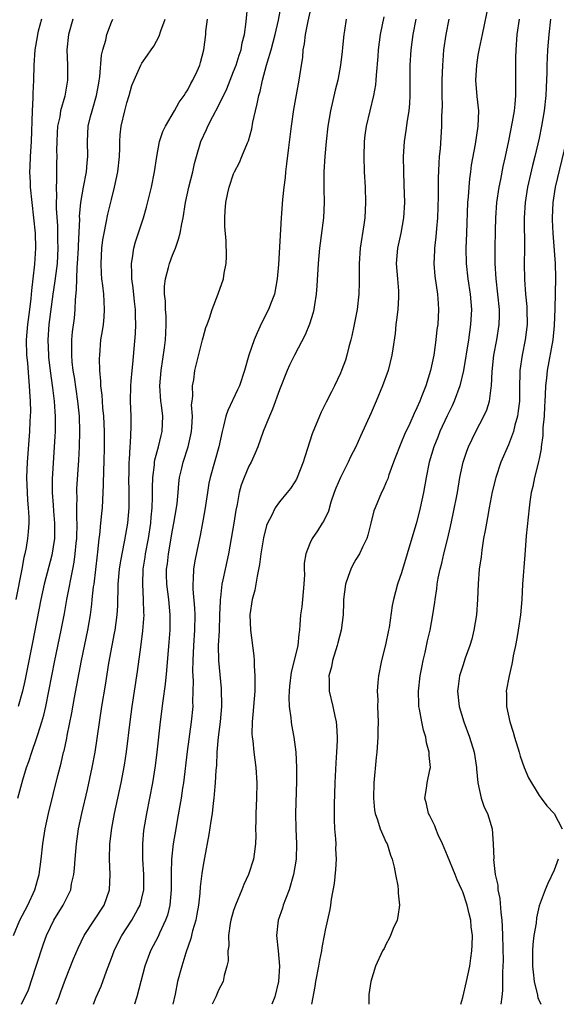
# Model space of a CAD drawing. Units: inches. Extents: x 2626201 to 2628000, y 1437000 to 1440000.
# Drawn here: x 2627443 to 2627513, y 1437000 to 1437129 of the extents above; entities that cross this region are included whole.
import ezdxf

# ---------------------------------------------------------------- set-up
doc = ezdxf.new("R2010")
doc.units = ezdxf.units.IN
doc.header["$MEASUREMENT"] = 0
doc.layers.add('LD26251437_2ft', color=180, linetype='Continuous')

msp = doc.modelspace()

# ---------------------------------------------------------------- linework, layer by layer
at = {"layer": 'LD26251437_2ft'}
for points, elevation in [([(2627447.77, 1437000), (2627448.17, 1437001), (2627448.37, 1437001.63), (2627449, 1437003.3), (2627450.03, 1437005.97), (2627450.63, 1437007.37), (2627451.42, 1437009), (2627454.06, 1437013), (2627454.76, 1437015), (2627454.83, 1437017), (2627454.76, 1437019), (2627454.81, 1437021), (2627455.05, 1437023.05), (2627455.42, 1437025), (2627456.26, 1437029), (2627456.69, 1437031.31), (2627456.95, 1437033.05), (2627457.45, 1437037), (2627457.73, 1437039), (2627458.42, 1437043.58), (2627458.88, 1437047.12), (2627459.11, 1437048.89), (2627459.27, 1437051), (2627459.25, 1437051.25), (2627459.21, 1437053), (2627459.09, 1437055), (2627459.17, 1437057), (2627459.43, 1437058.57), (2627459.48, 1437059), (2627459.86, 1437061), (2627460.16, 1437063), (2627460.21, 1437063.79), (2627460.34, 1437065), (2627460.39, 1437066.39), (2627460.39, 1437067.61), (2627460.43, 1437069), (2627460.63, 1437070.63), (2627460.65, 1437071), (2627460.69, 1437071.31), (2627461.16, 1437073), (2627461.52, 1437074.48), (2627461.66, 1437075), (2627461.71, 1437077), (2627461.54, 1437078.46), (2627461.46, 1437079), (2627461.33, 1437081), (2627461.5, 1437083), (2627461.96, 1437085.96), (2627462.1, 1437087), (2627462.12, 1437087.88), (2627462.18, 1437089), (2627462.15, 1437090.15), (2627462.08, 1437091), (2627462.06, 1437092.06), (2627461.96, 1437093), (2627461.96, 1437094.04), (2627462.08, 1437095), (2627462.49, 1437096.49), (2627462.59, 1437097), (2627463, 1437098.1), (2627463.37, 1437099), (2627463.8, 1437100.2), (2627463.99, 1437101), (2627464.2, 1437102.2), (2627464.38, 1437103), (2627464.72, 1437105), (2627465.15, 1437107), (2627465.65, 1437109), (2627465.89, 1437110.11), (2627466.12, 1437111), (2627466.71, 1437113), (2627467.45, 1437114.55), (2627467.63, 1437115), (2627468.26, 1437116.26), (2627469, 1437117.66), (2627470.1, 1437119.9), (2627471, 1437122.13), (2627471.34, 1437123), (2627471.72, 1437124.28), (2627471.98, 1437125), (2627472.11, 1437125.89), (2627472.42, 1437127), (2627472.64, 1437128.64), (2627472.85, 1437131)], 10084), ([(2627452.63, 1437000), (2627453.02, 1437000.93), (2627453.64, 1437002.36), (2627454.34, 1437004.34), (2627455, 1437006.04), (2627455.34, 1437007), (2627455.89, 1437008.11), (2627456.36, 1437009), (2627457.68, 1437011), (2627458.46, 1437012.46), (2627458.77, 1437013), (2627459, 1437013.91), (2627459.23, 1437015), (2627459.25, 1437017), (2627459.13, 1437019), (2627459.11, 1437021), (2627459.26, 1437022.74), (2627459.62, 1437025), (2627460.4, 1437029), (2627460.77, 1437031.23), (2627461, 1437033), (2627461.43, 1437037), (2627461.76, 1437039.76), (2627462.08, 1437041.92), (2627462.27, 1437043.73), (2627462.57, 1437047.42), (2627462.69, 1437049), (2627462.71, 1437051), (2627462.52, 1437053), (2627462.26, 1437055), (2627462.23, 1437056.23), (2627462.22, 1437057), (2627462.32, 1437057.68), (2627462.46, 1437059), (2627463, 1437062.09), (2627463.19, 1437063), (2627463.51, 1437065), (2627463.59, 1437065.59), (2627463.72, 1437067), (2627463.82, 1437068.18), (2627463.92, 1437069), (2627464.21, 1437070.21), (2627464.38, 1437071), (2627465.04, 1437073), (2627465.41, 1437074.59), (2627465.49, 1437075), (2627465.54, 1437075.54), (2627465.6, 1437077), (2627465.5, 1437078.5), (2627465.56, 1437079), (2627465.67, 1437079.67), (2627465.61, 1437081), (2627465.78, 1437081.78), (2627465.94, 1437083), (2627466.94, 1437087), (2627467, 1437087.3), (2627467.38, 1437088.62), (2627467.55, 1437089), (2627467.85, 1437089.85), (2627468.17, 1437091), (2627468.97, 1437093.03), (2627469.68, 1437095), (2627469.76, 1437095.76), (2627470.02, 1437097), (2627470.08, 1437097.92), (2627470.03, 1437099.97), (2627469.87, 1437101.87), (2627469.87, 1437103), (2627469.89, 1437103.89), (2627470, 1437105), (2627470.24, 1437106.24), (2627470.41, 1437107), (2627471, 1437108.73), (2627471.12, 1437109), (2627471.76, 1437110.24), (2627472.09, 1437111), (2627472.82, 1437112.82), (2627472.93, 1437113.07), (2627473.37, 1437114.63), (2627473.52, 1437115.52), (2627473.86, 1437117), (2627474.1, 1437117.9), (2627474.3, 1437119), (2627474.47, 1437119.53), (2627474.77, 1437121), (2627475.32, 1437123), (2627475.43, 1437123.43), (2627475.9, 1437125), (2627476.43, 1437127), (2627476.87, 1437128.87), (2627477.24, 1437130.76)], 10082), ([(2627504.37, 1437131), (2627503.55, 1437127), (2627503.16, 1437125.16), (2627503, 1437124.28), (2627502.79, 1437123), (2627502.69, 1437121), (2627502.87, 1437118.87), (2627503.06, 1437117), (2627502.99, 1437115), (2627502.64, 1437112.64), (2627502.13, 1437109.87), (2627502.02, 1437109), (2627501.89, 1437108.11), (2627501.79, 1437107), (2627501.72, 1437105.72), (2627501.64, 1437105), (2627501.48, 1437101), (2627501.42, 1437099), (2627501.46, 1437097), (2627501.67, 1437095), (2627501.97, 1437093), (2627502.14, 1437091), (2627502.04, 1437089), (2627501.75, 1437087), (2627501.09, 1437083), (2627500.61, 1437081), (2627499.88, 1437079), (2627499.61, 1437078.39), (2627498.95, 1437077.05), (2627498.02, 1437075), (2627497.74, 1437074.26), (2627497.22, 1437073), (2627496.62, 1437071), (2627496.22, 1437069), (2627495.87, 1437067), (2627495.45, 1437065), (2627495, 1437063.23), (2627493.72, 1437059), (2627493, 1437056.49), (2627492.48, 1437055), (2627491.93, 1437053), (2627491.76, 1437052.24), (2627491.36, 1437049.36), (2627491.3, 1437049), (2627490.9, 1437047.09), (2627490.38, 1437045), (2627489.99, 1437043), (2627489.88, 1437042.12), (2627489.82, 1437041), (2627489.87, 1437039.87), (2627489.84, 1437039), (2627489.91, 1437037), (2627489.89, 1437035.89), (2627489.89, 1437035), (2627489.74, 1437033), (2627489.66, 1437032.34), (2627489.37, 1437029), (2627489.31, 1437027), (2627489.44, 1437025.44), (2627489.52, 1437025), (2627489.85, 1437024.15), (2627490.19, 1437023), (2627491, 1437021.2), (2627491.11, 1437021), (2627491.55, 1437019.55), (2627491.77, 1437019), (2627492.02, 1437017.98), (2627492.18, 1437017), (2627492.5, 1437015.5), (2627492.56, 1437015), (2627492.56, 1437014.56), (2627492.74, 1437013), (2627492.52, 1437011.48), (2627492.4, 1437011), (2627491.91, 1437009.91), (2627491.56, 1437009), (2627491.38, 1437008.62), (2627491, 1437007.92), (2627490.71, 1437007.29), (2627490.51, 1437007), (2627489.57, 1437005), (2627488.99, 1437003), (2627488.73, 1437001.27), (2627488.72, 1437001), (2627488.73, 1437000.65), (2627488.69, 1437000)], 10070), ([(2627442.16, 1437009), (2627443.01, 1437011), (2627443.68, 1437012.32), (2627444.04, 1437013), (2627444.97, 1437015), (2627445.52, 1437017), (2627445.79, 1437019), (2627446.02, 1437021), (2627446.33, 1437023), (2627446.75, 1437025), (2627447.98, 1437029.98), (2627448.41, 1437031.59), (2627448.73, 1437033), (2627448.79, 1437033.21), (2627449.15, 1437034.85), (2627449.21, 1437035.21), (2627449.82, 1437038.18), (2627450.16, 1437040.16), (2627451.07, 1437045), (2627451.91, 1437049), (2627452.26, 1437051), (2627452.41, 1437052.41), (2627452.49, 1437053), (2627452.66, 1437054.66), (2627452.72, 1437055), (2627453.16, 1437058.84), (2627453.22, 1437059.22), (2627453.41, 1437061), (2627453.48, 1437061.48), (2627453.63, 1437063), (2627453.74, 1437064.26), (2627453.83, 1437065), (2627453.98, 1437068.02), (2627453.99, 1437069.99), (2627454.04, 1437071), (2627454.09, 1437073), (2627454.09, 1437075), (2627454, 1437077), (2627453.88, 1437078.12), (2627453.82, 1437079), (2627453.78, 1437079.78), (2627453.62, 1437081), (2627453.62, 1437081.62), (2627453.49, 1437083), (2627453.45, 1437084.55), (2627453.47, 1437085), (2627453.63, 1437087), (2627453.83, 1437088.17), (2627453.94, 1437089), (2627454.04, 1437089.96), (2627454.11, 1437091), (2627454.04, 1437092.04), (2627453.99, 1437093), (2627453.88, 1437094.12), (2627453.75, 1437095), (2627453.7, 1437095.7), (2627453.65, 1437097), (2627453.76, 1437099), (2627453.89, 1437100.11), (2627454.04, 1437101), (2627454.33, 1437102.33), (2627454.53, 1437103.47), (2627455, 1437105.37), (2627455.42, 1437107), (2627455.83, 1437109), (2627456.04, 1437111), (2627456.1, 1437112.1), (2627456.11, 1437113), (2627456.16, 1437113.84), (2627456.29, 1437115), (2627456.75, 1437117), (2627457, 1437118.03), (2627457.31, 1437119), (2627457.69, 1437120.31), (2627457.98, 1437121), (2627458.86, 1437123), (2627459, 1437123.24), (2627459.73, 1437124.27), (2627460.2, 1437125), (2627460.54, 1437125.46), (2627461.24, 1437126.76), (2627461.47, 1437127.47), (2627462.02, 1437129)], 10088), ([(2627445.86, 1437129), (2627445.42, 1437127.42), (2627445.32, 1437127), (2627445.29, 1437126.71), (2627444.95, 1437125), (2627444.82, 1437123), (2627444.78, 1437121), (2627444.71, 1437119.29), (2627444.7, 1437118.7), (2627444.62, 1437117), (2627444.48, 1437113), (2627444.36, 1437111), (2627444.32, 1437109.68), (2627444.27, 1437109), (2627444.34, 1437107.66), (2627444.36, 1437107), (2627444.81, 1437103), (2627444.99, 1437101), (2627445.07, 1437099), (2627444.93, 1437096.93), (2627444.69, 1437095), (2627444.51, 1437093.49), (2627444.44, 1437092.44), (2627444.28, 1437091), (2627444.01, 1437089), (2627443.85, 1437087), (2627443.89, 1437085), (2627443.99, 1437084.01), (2627444.12, 1437082.12), (2627444.24, 1437081), (2627444.26, 1437080.26), (2627444.37, 1437079), (2627444.39, 1437077.61), (2627444.37, 1437077), (2627444.32, 1437076.32), (2627444.26, 1437075), (2627443.97, 1437071), (2627443.89, 1437069), (2627443.95, 1437067), (2627444, 1437066), (2627444.11, 1437065), (2627444.19, 1437063.81), (2627444.19, 1437063), (2627444.11, 1437061.89), (2627444.01, 1437061), (2627443.82, 1437059.82), (2627443.65, 1437059), (2627443.51, 1437058.49), (2627443.26, 1437057), (2627442.46, 1437053)], 10094), ([(2627442.75, 1437027), (2627443.41, 1437029.41), (2627443.89, 1437031), (2627444.19, 1437031.81), (2627444.56, 1437033), (2627445.2, 1437034.8), (2627445.35, 1437035.35), (2627445.88, 1437037), (2627446.13, 1437037.87), (2627446.39, 1437039), (2627446.81, 1437041), (2627447.6, 1437045), (2627448.42, 1437049), (2627448.84, 1437051.17), (2627449.15, 1437053), (2627449.47, 1437054.53), (2627449.66, 1437055.66), (2627449.95, 1437057), (2627450.12, 1437057.88), (2627450.27, 1437059), (2627450.39, 1437060.39), (2627450.45, 1437061), (2627450.49, 1437063), (2627450.46, 1437063.54), (2627450.46, 1437065), (2627450.49, 1437066.49), (2627450.47, 1437067), (2627450.48, 1437067.52), (2627450.74, 1437071.26), (2627450.83, 1437073), (2627450.88, 1437075), (2627450.81, 1437077), (2627450.6, 1437079), (2627450.14, 1437082.14), (2627450, 1437083), (2627449.87, 1437084.13), (2627449.8, 1437085), (2627449.83, 1437085.83), (2627449.82, 1437087), (2627449.92, 1437088.08), (2627450.15, 1437089.85), (2627450.25, 1437091), (2627450.28, 1437092.28), (2627450.43, 1437093.57), (2627450.45, 1437095), (2627450.51, 1437096.51), (2627450.56, 1437097), (2627450.67, 1437099), (2627450.67, 1437099.33), (2627450.84, 1437102.84), (2627450.83, 1437103.17), (2627451, 1437105), (2627451.35, 1437107), (2627451.74, 1437109), (2627451.83, 1437110.17), (2627451.92, 1437111), (2627451.85, 1437113), (2627451.95, 1437115), (2627452.25, 1437116.25), (2627452.46, 1437117), (2627453.06, 1437119), (2627453.36, 1437120.64), (2627453.49, 1437121.49), (2627453.7, 1437124.3), (2627453.86, 1437125), (2627454.25, 1437126.25), (2627454.41, 1437127), (2627455, 1437128.6), (2627455.17, 1437129)], 10090), ([(2627449.94, 1437129), (2627449.38, 1437127), (2627449.17, 1437125), (2627449.23, 1437123), (2627449.24, 1437121), (2627448.9, 1437118.9), (2627448.34, 1437117), (2627448.23, 1437116.23), (2627447.94, 1437115), (2627447.88, 1437114.12), (2627447.83, 1437113), (2627447.81, 1437111.81), (2627447.83, 1437111), (2627447.81, 1437110.19), (2627447.8, 1437109), (2627447.82, 1437107.82), (2627447.75, 1437107), (2627447.81, 1437105.81), (2627447.77, 1437105), (2627447.77, 1437104.23), (2627447.93, 1437101.93), (2627447.95, 1437100.05), (2627447.98, 1437099), (2627447.88, 1437097), (2627447.7, 1437095.7), (2627447.56, 1437094.44), (2627447.34, 1437093), (2627446.82, 1437089), (2627446.68, 1437087), (2627446.74, 1437085), (2627446.76, 1437084.76), (2627446.97, 1437082.97), (2627447.29, 1437080.71), (2627447.5, 1437079), (2627447.58, 1437077.58), (2627447.63, 1437077), (2627447.61, 1437075.61), (2627447.61, 1437075), (2627447.59, 1437074.41), (2627447.23, 1437068.77), (2627447.23, 1437067), (2627447.38, 1437065.38), (2627447.42, 1437064.58), (2627447.56, 1437063), (2627447.53, 1437061), (2627447.19, 1437058.81), (2627446.19, 1437055), (2627445.75, 1437053), (2627444.64, 1437047.36), (2627443.64, 1437042.36), (2627443.34, 1437041), (2627442.79, 1437039)], 10092), ([(2627443.21, 1437000), (2627443.23, 1437000.02), (2627444.12, 1437001.88), (2627445.16, 1437005), (2627446.1, 1437007.9), (2627446.5, 1437009), (2627447, 1437010.1), (2627447.46, 1437011), (2627448.68, 1437013), (2627449.67, 1437015), (2627449.79, 1437015.79), (2627450.08, 1437017), (2627450.16, 1437017.84), (2627450.23, 1437019), (2627450.41, 1437021), (2627450.69, 1437023), (2627451.11, 1437025), (2627451.86, 1437028.14), (2627452.49, 1437031), (2627452.86, 1437033), (2627453.76, 1437039), (2627454.22, 1437041.78), (2627454.67, 1437044.67), (2627455.09, 1437047), (2627455.4, 1437048.6), (2627455.47, 1437049), (2627455.74, 1437051), (2627455.82, 1437052.18), (2627455.84, 1437053), (2627455.89, 1437054.11), (2627455.89, 1437055), (2627456.06, 1437057), (2627456.17, 1437057.83), (2627456.39, 1437059), (2627456.76, 1437060.76), (2627457.13, 1437063), (2627457.3, 1437065), (2627457.32, 1437067), (2627457.28, 1437069), (2627457.3, 1437069.3), (2627457.31, 1437071), (2627457.36, 1437071.36), (2627457.44, 1437073), (2627457.51, 1437073.51), (2627457.59, 1437075.59), (2627457.58, 1437077), (2627457.5, 1437079), (2627457.54, 1437081), (2627457.6, 1437081.6), (2627457.71, 1437083), (2627457.81, 1437083.81), (2627458.15, 1437087.85), (2627458.2, 1437089), (2627458.13, 1437090.13), (2627458.15, 1437091), (2627458.02, 1437092.02), (2627457.83, 1437093.83), (2627457.65, 1437095), (2627457.68, 1437095.68), (2627457.61, 1437097), (2627457.77, 1437097.77), (2627457.93, 1437099), (2627458.16, 1437099.84), (2627459.19, 1437103), (2627459.6, 1437104.4), (2627460.24, 1437107), (2627460.65, 1437109), (2627460.93, 1437111), (2627461.3, 1437113), (2627461.72, 1437114.28), (2627462.06, 1437115), (2627463.26, 1437117), (2627463.88, 1437118.12), (2627464.53, 1437119), (2627464.7, 1437119.3), (2627465, 1437119.77), (2627465.4, 1437120.6), (2627465.65, 1437121), (2627466.21, 1437122.21), (2627466.56, 1437123), (2627466.66, 1437123.34), (2627467.09, 1437125), (2627467.34, 1437127), (2627467.37, 1437127.37), (2627467.59, 1437129)], 10086), ([(2627481, 1437129.9), (2627480.72, 1437128.72), (2627480.38, 1437127), (2627480.24, 1437125.76), (2627480.07, 1437125), (2627480, 1437124), (2627479.84, 1437123), (2627479.56, 1437121), (2627479.46, 1437120.54), (2627478.84, 1437117.16), (2627478.52, 1437115), (2627478.18, 1437112.18), (2627477.94, 1437110.06), (2627477.8, 1437109), (2627477.74, 1437108.26), (2627477.57, 1437107), (2627477.39, 1437105.39), (2627477.21, 1437103), (2627476.87, 1437096.87), (2627476.71, 1437095), (2627476.34, 1437093), (2627475.92, 1437091.92), (2627475.59, 1437091), (2627474.7, 1437089.3), (2627474.07, 1437087.93), (2627473.68, 1437087), (2627473.01, 1437085), (2627472.44, 1437083), (2627471.76, 1437081), (2627471.53, 1437080.47), (2627470.23, 1437077.77), (2627469.98, 1437077), (2627469.69, 1437075.69), (2627469.5, 1437075), (2627469.06, 1437073), (2627467.93, 1437069), (2627467.77, 1437068.23), (2627467.57, 1437067), (2627467.24, 1437064.76), (2627466.93, 1437063.07), (2627466.6, 1437061.4), (2627466.38, 1437060.38), (2627465.92, 1437058.08), (2627465.74, 1437057), (2627465.72, 1437055.72), (2627465.64, 1437055), (2627465.65, 1437054.35), (2627465.89, 1437051.89), (2627465.92, 1437051), (2627465.88, 1437049), (2627465.74, 1437047), (2627465.65, 1437045), (2627465.63, 1437043.63), (2627465.69, 1437042.31), (2627465.68, 1437041), (2627465.63, 1437039.63), (2627465.64, 1437039), (2627465.46, 1437037), (2627464.91, 1437033.09), (2627464.43, 1437029), (2627464.32, 1437028.32), (2627464.13, 1437027), (2627463.67, 1437024.33), (2627463.42, 1437023), (2627463.09, 1437021), (2627462.88, 1437019), (2627462.83, 1437017.17), (2627462.83, 1437015), (2627462.64, 1437013), (2627462.33, 1437011.67), (2627462.09, 1437011), (2627461.31, 1437009.31), (2627461.13, 1437008.87), (2627460.13, 1437007), (2627459.36, 1437005), (2627458.32, 1437001), (2627458, 1437000)], 10080), ([(2627485.75, 1437129), (2627485.54, 1437127.54), (2627485.44, 1437127), (2627485.28, 1437125.28), (2627485.21, 1437124.79), (2627485.02, 1437123), (2627484.64, 1437121), (2627484.3, 1437119.7), (2627483.68, 1437117), (2627483.35, 1437115), (2627483.12, 1437113), (2627482.93, 1437111), (2627482.83, 1437109), (2627482.83, 1437106.83), (2627482.86, 1437105), (2627482.76, 1437103), (2627482.25, 1437099), (2627482.08, 1437097), (2627481.92, 1437094.08), (2627481.83, 1437093), (2627481.59, 1437091.59), (2627481.51, 1437091), (2627481.41, 1437090.59), (2627480.95, 1437089.05), (2627480.35, 1437087.65), (2627478.96, 1437085), (2627478.32, 1437083.68), (2627478.03, 1437083), (2627477, 1437080.46), (2627476.08, 1437077.92), (2627475.68, 1437077), (2627474.89, 1437075), (2627474.19, 1437073), (2627473.84, 1437072.16), (2627473.29, 1437071), (2627473, 1437070.47), (2627472.38, 1437069), (2627472.01, 1437067.99), (2627471.74, 1437067), (2627471.46, 1437065.46), (2627471.29, 1437064.71), (2627471.03, 1437063), (2627470.7, 1437061), (2627470.32, 1437059), (2627469.88, 1437057), (2627469.6, 1437055.6), (2627469.47, 1437055), (2627469.29, 1437053.29), (2627469.24, 1437053), (2627469.22, 1437052.78), (2627469.17, 1437051), (2627469.09, 1437048.91), (2627468.98, 1437046.98), (2627469.01, 1437045), (2627469.37, 1437041.37), (2627469.39, 1437041), (2627469.41, 1437039.41), (2627469.4, 1437039), (2627469.22, 1437037), (2627468.99, 1437035), (2627468.81, 1437033), (2627468.74, 1437031.26), (2627468.68, 1437030.68), (2627468.59, 1437029), (2627468.47, 1437027.53), (2627468.41, 1437027), (2627468.32, 1437026.32), (2627468.17, 1437025), (2627468, 1437024), (2627467.77, 1437022.23), (2627467.17, 1437019.17), (2627467, 1437018.21), (2627466.85, 1437017.15), (2627466.63, 1437015.37), (2627466.57, 1437014.57), (2627466.38, 1437013), (2627466.19, 1437011.81), (2627466.03, 1437011), (2627465.63, 1437009.63), (2627465.39, 1437008.61), (2627464.73, 1437006.73), (2627464.2, 1437005), (2627463.67, 1437003), (2627463.33, 1437001.33), (2627463.04, 1437000)], 10078), ([(2627490.68, 1437129.32), (2627490.21, 1437127), (2627489.92, 1437125), (2627489.87, 1437124.13), (2627489.65, 1437121.65), (2627489.63, 1437121), (2627489.58, 1437120.42), (2627489.34, 1437119), (2627488.38, 1437115), (2627488.2, 1437113.8), (2627488.11, 1437113), (2627488.04, 1437111), (2627488.1, 1437109), (2627488.22, 1437107), (2627488.29, 1437105), (2627488.2, 1437103), (2627488.06, 1437102.06), (2627487.56, 1437099), (2627487.43, 1437097), (2627487.43, 1437095.43), (2627487.44, 1437094.56), (2627487.4, 1437093), (2627487.18, 1437091), (2627486.8, 1437089), (2627486.48, 1437087.52), (2627486.36, 1437087), (2627486.1, 1437086.1), (2627485.84, 1437085), (2627485.65, 1437084.35), (2627485.15, 1437083), (2627485, 1437082.65), (2627484.22, 1437081), (2627483.8, 1437080.2), (2627483.14, 1437078.86), (2627482.48, 1437077.52), (2627482.24, 1437077), (2627481.3, 1437074.7), (2627480.32, 1437071.68), (2627480.12, 1437071), (2627479.33, 1437069), (2627479.22, 1437068.78), (2627479, 1437068.4), (2627478.44, 1437067.56), (2627478.02, 1437067), (2627477, 1437065.81), (2627476.43, 1437065), (2627475.96, 1437063.96), (2627475.44, 1437063), (2627475.32, 1437062.68), (2627474.91, 1437061.09), (2627474.58, 1437059), (2627474.41, 1437057.58), (2627474.08, 1437056.08), (2627473.93, 1437055), (2627473.77, 1437054.23), (2627473.44, 1437053), (2627473.14, 1437051), (2627473.2, 1437049), (2627473.65, 1437045.65), (2627473.69, 1437045), (2627473.68, 1437044.32), (2627473.79, 1437043), (2627473.76, 1437042.24), (2627473.76, 1437041), (2627473.59, 1437039), (2627473.57, 1437038.43), (2627473.41, 1437037), (2627473.4, 1437035.4), (2627473.43, 1437035), (2627473.5, 1437034.5), (2627473.66, 1437033), (2627473.91, 1437031), (2627474.03, 1437029), (2627474.01, 1437027), (2627473.92, 1437025), (2627473.92, 1437024.08), (2627473.87, 1437023), (2627473.89, 1437022.11), (2627473.86, 1437021), (2627473.67, 1437019.67), (2627473.6, 1437019), (2627472.94, 1437017), (2627472.32, 1437015.68), (2627472.08, 1437015), (2627471.24, 1437013), (2627471, 1437012.29), (2627470.64, 1437011), (2627470.56, 1437010.56), (2627470.35, 1437009), (2627470.36, 1437007.64), (2627470.25, 1437007), (2627470.29, 1437005.71), (2627470.13, 1437005), (2627469.76, 1437003.76), (2627469.62, 1437003), (2627469, 1437001.85), (2627468.67, 1437001), (2627468.2, 1437000)], 10076), ([(2627494.86, 1437129), (2627494.49, 1437127), (2627494.21, 1437125), (2627494.1, 1437123), (2627494.08, 1437119.92), (2627494.07, 1437119), (2627494.02, 1437117.98), (2627493.93, 1437117), (2627493.72, 1437115.72), (2627493.56, 1437114.44), (2627493.32, 1437113), (2627493.19, 1437111), (2627493.23, 1437109), (2627493.31, 1437107.31), (2627493.37, 1437105), (2627493.26, 1437103), (2627492.9, 1437101), (2627492.48, 1437099), (2627492.31, 1437097), (2627492.45, 1437095), (2627492.59, 1437093.41), (2627492.61, 1437093), (2627492.58, 1437092.58), (2627492.51, 1437091), (2627492.35, 1437089.65), (2627492.25, 1437089), (2627492.14, 1437087.86), (2627491.84, 1437085.84), (2627491.73, 1437085), (2627491.23, 1437083), (2627490.51, 1437081), (2627489.68, 1437079), (2627489, 1437077.46), (2627487.61, 1437074.39), (2627486.99, 1437073), (2627486.32, 1437071.68), (2627486.01, 1437071), (2627484.99, 1437069), (2627484.4, 1437067.6), (2627484.18, 1437067), (2627483.75, 1437065.75), (2627483.41, 1437064.59), (2627482.76, 1437063.24), (2627482.58, 1437063), (2627481.99, 1437062.01), (2627481.28, 1437061), (2627481, 1437060.36), (2627480.46, 1437059), (2627480.24, 1437057.76), (2627480.22, 1437057), (2627480.27, 1437056.27), (2627480.2, 1437055), (2627480.04, 1437053), (2627479.93, 1437052.07), (2627479.76, 1437051), (2627479.67, 1437049.67), (2627479.61, 1437049), (2627479.52, 1437048.48), (2627479.39, 1437047), (2627478.91, 1437045), (2627478.52, 1437043.48), (2627478.32, 1437041.68), (2627478.26, 1437041), (2627478.24, 1437040.24), (2627478.29, 1437039), (2627478.5, 1437037.5), (2627478.52, 1437037), (2627478.59, 1437036.59), (2627478.89, 1437035), (2627479.17, 1437033), (2627479.25, 1437031), (2627479.23, 1437029.23), (2627479.1, 1437025), (2627479.14, 1437023), (2627479.24, 1437021), (2627479.18, 1437019), (2627478.86, 1437017), (2627478.26, 1437015), (2627477.79, 1437013.79), (2627477.51, 1437013), (2627477.4, 1437012.6), (2627476.85, 1437011), (2627476.63, 1437009), (2627476.84, 1437007), (2627477.01, 1437005), (2627476.86, 1437003), (2627476.41, 1437001), (2627476.01, 1437000)], 10074), ([(2627499.18, 1437129), (2627498.79, 1437127), (2627498.5, 1437125), (2627498.39, 1437123.61), (2627498.35, 1437123), (2627498.29, 1437121), (2627498.28, 1437119), (2627498.3, 1437117.7), (2627498.24, 1437116.24), (2627498.24, 1437115), (2627498.03, 1437112.03), (2627497.93, 1437111), (2627497.86, 1437110.14), (2627497.81, 1437108.19), (2627497.8, 1437105.8), (2627497.71, 1437103), (2627497.57, 1437101.57), (2627497.5, 1437100.5), (2627497.3, 1437099), (2627497.3, 1437098.7), (2627497.21, 1437097), (2627497.37, 1437095.37), (2627497.71, 1437093), (2627497.77, 1437091.77), (2627497.83, 1437091), (2627497.73, 1437089), (2627497.63, 1437088.37), (2627497.5, 1437087), (2627497.2, 1437085), (2627497, 1437083.99), (2627496.78, 1437083), (2627496.17, 1437081), (2627495.67, 1437079.67), (2627495.4, 1437079), (2627495, 1437078.1), (2627494.63, 1437077.37), (2627494.06, 1437076.06), (2627493.38, 1437074.62), (2627493, 1437073.66), (2627492.71, 1437073), (2627492.24, 1437071.76), (2627491.94, 1437071), (2627491.33, 1437069.33), (2627491.18, 1437068.82), (2627491, 1437068.37), (2627490.6, 1437067.4), (2627490.35, 1437067), (2627489.52, 1437065), (2627489.38, 1437064.62), (2627488.98, 1437063), (2627488.56, 1437061.44), (2627488.43, 1437061), (2627487.88, 1437059.88), (2627487.47, 1437059), (2627487, 1437058.23), (2627486.55, 1437057.45), (2627486.34, 1437057), (2627486.01, 1437056.01), (2627485.64, 1437055), (2627485.41, 1437053), (2627485.4, 1437052.6), (2627485.34, 1437051), (2627485.08, 1437049), (2627484.66, 1437047.34), (2627484.58, 1437047), (2627483.96, 1437045), (2627483.81, 1437044.19), (2627483.48, 1437043), (2627483.51, 1437042.49), (2627483.5, 1437041), (2627483.99, 1437039), (2627484.25, 1437037.75), (2627484.43, 1437037), (2627484.49, 1437036.49), (2627484.54, 1437035), (2627484.54, 1437034.54), (2627484.46, 1437033), (2627484.37, 1437031.63), (2627484.26, 1437029), (2627484.18, 1437026.18), (2627484.17, 1437025), (2627484.18, 1437024.18), (2627484.23, 1437023), (2627484.34, 1437021.66), (2627484.37, 1437021), (2627484.36, 1437020.36), (2627484.41, 1437019), (2627484.34, 1437017.66), (2627484.16, 1437015.84), (2627483.78, 1437013.78), (2627483.7, 1437013), (2627483.59, 1437012.41), (2627483, 1437009.7), (2627482.87, 1437009), (2627482.54, 1437007.46), (2627482.5, 1437007), (2627482.23, 1437005.77), (2627482.12, 1437005), (2627481.74, 1437003), (2627481.65, 1437002.35), (2627481.19, 1437000)], 10072), ([(2627500.74, 1437000), (2627501.02, 1437000.9), (2627501.51, 1437003), (2627501.93, 1437005), (2627502.06, 1437006.06), (2627502.21, 1437007), (2627502.26, 1437007.74), (2627502.28, 1437009), (2627502.13, 1437010.13), (2627502.07, 1437011), (2627501.85, 1437011.85), (2627501.58, 1437013), (2627501, 1437014.74), (2627500.89, 1437015), (2627500.29, 1437016.29), (2627500.02, 1437017), (2627499, 1437019.46), (2627498.35, 1437021), (2627497.81, 1437022.19), (2627497.48, 1437023), (2627497.36, 1437023.36), (2627496.7, 1437024.7), (2627496.53, 1437025), (2627496.26, 1437026.26), (2627496.04, 1437027), (2627496.25, 1437028.25), (2627496.35, 1437029), (2627496.69, 1437030.69), (2627496.77, 1437031), (2627496.6, 1437032.6), (2627496.63, 1437033), (2627496.25, 1437034.25), (2627496.16, 1437035), (2627495.88, 1437035.88), (2627495.64, 1437037), (2627495.34, 1437038.66), (2627495.26, 1437039), (2627495.25, 1437039.25), (2627495.21, 1437041), (2627495.44, 1437043), (2627495.68, 1437044.32), (2627495.83, 1437045), (2627496.09, 1437046.09), (2627496.41, 1437047.59), (2627496.74, 1437049), (2627497.11, 1437051), (2627497.34, 1437052.66), (2627497.38, 1437053), (2627497.6, 1437054.4), (2627497.67, 1437055), (2627497.81, 1437055.81), (2627498.06, 1437057), (2627498.25, 1437057.75), (2627498.53, 1437059), (2627499, 1437060.88), (2627499.41, 1437062.59), (2627499.76, 1437064.24), (2627500.3, 1437067), (2627500.64, 1437069), (2627501.06, 1437071), (2627501.55, 1437072.45), (2627501.77, 1437073), (2627502.74, 1437075), (2627503.79, 1437077), (2627504.17, 1437077.83), (2627504.53, 1437079), (2627504.72, 1437080.72), (2627504.79, 1437081), (2627504.86, 1437082.86), (2627505.1, 1437085), (2627505.47, 1437087), (2627505.77, 1437089), (2627505.8, 1437090.2), (2627505.8, 1437091), (2627505.61, 1437093), (2627505.37, 1437095), (2627505.24, 1437097), (2627505.24, 1437099), (2627505.29, 1437101.29), (2627505.34, 1437103), (2627505.48, 1437105), (2627505.78, 1437107), (2627505.99, 1437107.99), (2627506.31, 1437109.69), (2627506.62, 1437111), (2627507.06, 1437113.06), (2627507.54, 1437115.54), (2627507.78, 1437117), (2627507.88, 1437117.88), (2627507.96, 1437119), (2627507.96, 1437120.04), (2627507.98, 1437121), (2627507.96, 1437123), (2627507.97, 1437123.97), (2627508, 1437125), (2627508.15, 1437127), (2627508.43, 1437129)], 10068), ([(2627512.52, 1437129), (2627512.29, 1437127), (2627512.12, 1437125), (2627512.06, 1437123.94), (2627512.03, 1437123), (2627512.03, 1437122.03), (2627511.94, 1437120.06), (2627511.9, 1437119), (2627511.69, 1437117), (2627511.34, 1437115), (2627511, 1437113.41), (2627510.44, 1437111), (2627510.16, 1437109.84), (2627509.51, 1437107), (2627509.19, 1437105), (2627509.07, 1437103), (2627509.08, 1437098.92), (2627509.06, 1437097), (2627509.1, 1437094.9), (2627509.24, 1437093), (2627509.39, 1437091.39), (2627509.42, 1437091), (2627509.44, 1437089), (2627509.2, 1437087), (2627508.78, 1437085), (2627508.49, 1437083), (2627508.5, 1437082.5), (2627508.46, 1437081), (2627508.42, 1437079), (2627508.28, 1437077.72), (2627508.16, 1437077), (2627507.82, 1437075.82), (2627507.64, 1437075), (2627507, 1437073.25), (2627506, 1437071), (2627505.33, 1437069), (2627504.88, 1437067.12), (2627504.47, 1437065), (2627504.25, 1437063.75), (2627504.1, 1437063), (2627503.96, 1437062.04), (2627503.74, 1437061), (2627503.49, 1437059.49), (2627503.4, 1437058.6), (2627503.18, 1437057), (2627503.04, 1437055.04), (2627502.96, 1437053), (2627502.81, 1437051), (2627502.48, 1437049), (2627502.18, 1437047.82), (2627501.93, 1437047), (2627501.34, 1437045.34), (2627501, 1437044.33), (2627500.6, 1437043), (2627500.4, 1437041.6), (2627500.33, 1437041), (2627500.55, 1437039), (2627501.14, 1437037), (2627501.88, 1437035), (2627502.51, 1437033), (2627502.83, 1437031), (2627502.83, 1437030.83), (2627502.98, 1437029), (2627503.42, 1437027), (2627503.82, 1437025.82), (2627504.23, 1437025), (2627504.41, 1437024.41), (2627504.86, 1437023), (2627505, 1437021), (2627505.07, 1437019.07), (2627505.05, 1437018.95), (2627505.27, 1437017), (2627505.59, 1437015.59), (2627505.6, 1437015), (2627505.85, 1437013.85), (2627505.98, 1437012.02), (2627506.13, 1437011), (2627506.19, 1437010.19), (2627506.23, 1437009), (2627506.29, 1437005.71), (2627506.27, 1437005), (2627506.23, 1437004.23), (2627506.23, 1437003), (2627506.2, 1437001.8), (2627506.12, 1437001), (2627505.98, 1437000)], 10066), ([(2627514.55, 1437113), (2627513.13, 1437107), (2627512.81, 1437105), (2627512.72, 1437103), (2627512.72, 1437102.72), (2627512.8, 1437101), (2627513.1, 1437097), (2627513.15, 1437095.15), (2627513.08, 1437091.08), (2627513, 1437088.9), (2627512.81, 1437087), (2627512.08, 1437083), (2627511.99, 1437081.99), (2627511.86, 1437081), (2627511.81, 1437079.81), (2627511.75, 1437079), (2627511.73, 1437078.27), (2627511.65, 1437077), (2627511.5, 1437075.5), (2627511.51, 1437074.49), (2627511.29, 1437073), (2627511.28, 1437072.72), (2627511, 1437071.43), (2627510.93, 1437071.07), (2627510.87, 1437070.87), (2627510.41, 1437069), (2627510.18, 1437067.82), (2627509.98, 1437067), (2627509.79, 1437065.79), (2627509.69, 1437065), (2627509.33, 1437061.33), (2627509.13, 1437058.87), (2627508.85, 1437055), (2627508.73, 1437053), (2627508.56, 1437051), (2627508.28, 1437049), (2627508.08, 1437047.92), (2627507.91, 1437047), (2627507.62, 1437045.62), (2627507.51, 1437045), (2627507.45, 1437044.55), (2627507.07, 1437043), (2627506.71, 1437041), (2627506.72, 1437040.72), (2627506.74, 1437039), (2627507.18, 1437037), (2627507.63, 1437035.63), (2627507.8, 1437035), (2627508.39, 1437033), (2627508.51, 1437032.51), (2627509.04, 1437031), (2627509.64, 1437029.64), (2627511, 1437027.35), (2627511.28, 1437027), (2627512, 1437026), (2627513, 1437025), (2627514.05, 1437023)], 10064), ([(2627513.52, 1437019), (2627513, 1437017.55), (2627512.17, 1437015.83), (2627511.8, 1437015), (2627511, 1437012.9), (2627510.66, 1437011.34), (2627510.62, 1437010.62), (2627510.34, 1437009), (2627510.18, 1437007.82), (2627510.16, 1437007), (2627510.15, 1437005.85), (2627510.16, 1437005), (2627510.21, 1437004.21), (2627510.38, 1437003), (2627510.81, 1437001.19), (2627510.86, 1437000.82), (2627510.91, 1437000.67), (2627511.23, 1437000.02), (2627511.24, 1437000)], 10064)]:
    msp.add_lwpolyline(points, dxfattribs=dict(at, elevation=elevation))

doc.saveas('drawing.dxf')
